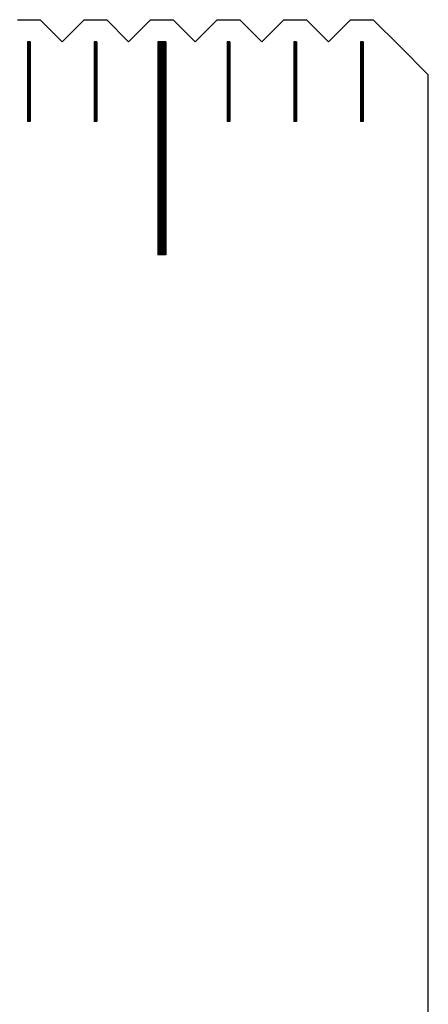
# Model space of a CAD drawing. Units: millimetres. Extents: x 5619 to 6804, y -8292 to -7449.
# Drawn here: x 6552 to 6567, y -8003 to -7966 of the extents above; entities that cross this region are included whole.
import ezdxf

# ---------------------------------------------------------------- set-up
doc = ezdxf.new("R2010")
doc.units = ezdxf.units.MM
for name, color, linetype in [('01', 4, 'Continuous'), ('H', 2, 'Continuous'), ('W', 7, 'Continuous')]:
    doc.layers.add(name, color=color, linetype=linetype)

msp = doc.modelspace()

# ---------------------------------------------------------------- linework, layer by layer
at = {"layer": '01'}
for p, q in [((6556.85, -7966.533), (6556.85, -7974.533)), ((6557.15, -7966.533), (6556.85, -7966.533)), ((6557.15, -7966.533), (6557.15, -7974.533)), ((6557.15, -7974.533), (6556.85, -7974.533))]:
    msp.add_line(p, q, dxfattribs=at)
at = {"layer": 'H'}
for p, q in [((6552.05, -7966.583), (6551.95, -7966.583)), ((6552.05, -7966.633), (6551.95, -7966.633)), ((6554.55, -7966.583), (6554.45, -7966.583)), ((6554.55, -7966.633), (6554.45, -7966.633)), ((6557.15, -7966.583), (6556.85, -7966.583)), ((6557.15, -7966.633), (6556.85, -7966.633)), ((6559.55, -7966.583), (6559.45, -7966.583)), ((6559.55, -7966.633), (6559.45, -7966.633)), ((6562.05, -7966.583), (6561.95, -7966.583)), ((6562.05, -7966.633), (6561.95, -7966.633)), ((6564.55, -7966.583), (6564.45, -7966.583)), ((6564.55, -7966.633), (6564.45, -7966.633)), ((6552.05, -7966.683), (6551.95, -7966.683)), ((6552.05, -7966.733), (6551.95, -7966.733)), ((6552.05, -7966.783), (6551.95, -7966.783)), ((6552.05, -7966.833), (6551.95, -7966.833)), ((6552.05, -7966.883), (6551.95, -7966.883)), ((6552.05, -7966.933), (6551.95, -7966.933)), ((6552.05, -7966.983), (6551.95, -7966.983)), ((6552.05, -7967.033), (6551.95, -7967.033)), ((6554.55, -7966.683), (6554.45, -7966.683)), ((6554.55, -7966.733), (6554.45, -7966.733)), ((6554.55, -7966.783), (6554.45, -7966.783)), ((6554.55, -7966.833), (6554.45, -7966.833)), ((6554.55, -7966.883), (6554.45, -7966.883)), ((6554.55, -7966.933), (6554.45, -7966.933)), ((6554.55, -7966.983), (6554.45, -7966.983)), ((6554.55, -7967.033), (6554.45, -7967.033)), ((6557.15, -7966.683), (6556.85, -7966.683)), ((6557.15, -7966.733), (6556.85, -7966.733)), ((6557.15, -7966.783), (6556.85, -7966.783)), ((6557.15, -7966.833), (6556.85, -7966.833)), ((6557.15, -7966.883), (6556.85, -7966.883)), ((6557.15, -7966.933), (6556.85, -7966.933)), ((6557.15, -7966.983), (6556.85, -7966.983)), ((6557.15, -7967.033), (6556.85, -7967.033)), ((6559.55, -7966.683), (6559.45, -7966.683)), ((6559.55, -7966.733), (6559.45, -7966.733)), ((6559.55, -7966.783), (6559.45, -7966.783)), ((6559.55, -7966.833), (6559.45, -7966.833)), ((6559.55, -7966.883), (6559.45, -7966.883)), ((6559.55, -7966.933), (6559.45, -7966.933)), ((6559.55, -7966.983), (6559.45, -7966.983)), ((6559.55, -7967.033), (6559.45, -7967.033)), ((6562.05, -7966.683), (6561.95, -7966.683)), ((6562.05, -7966.733), (6561.95, -7966.733)), ((6562.05, -7966.783), (6561.95, -7966.783)), ((6562.05, -7966.833), (6561.95, -7966.833)), ((6562.05, -7966.883), (6561.95, -7966.883)), ((6562.05, -7966.933), (6561.95, -7966.933)), ((6562.05, -7966.983), (6561.95, -7966.983)), ((6562.05, -7967.033), (6561.95, -7967.033)), ((6564.55, -7966.683), (6564.45, -7966.683)), ((6564.55, -7966.733), (6564.45, -7966.733)), ((6564.55, -7966.783), (6564.45, -7966.783)), ((6564.55, -7966.833), (6564.45, -7966.833)), ((6564.55, -7966.883), (6564.45, -7966.883)), ((6564.55, -7966.933), (6564.45, -7966.933)), ((6564.55, -7966.983), (6564.45, -7966.983)), ((6564.55, -7967.033), (6564.45, -7967.033)), ((6552.05, -7967.083), (6551.95, -7967.083)), ((6552.05, -7967.133), (6551.95, -7967.133)), ((6552.05, -7967.183), (6551.95, -7967.183)), ((6552.05, -7967.233), (6551.95, -7967.233)), ((6552.05, -7967.283), (6551.95, -7967.283)), ((6552.05, -7967.333), (6551.95, -7967.333)), ((6552.05, -7967.383), (6551.95, -7967.383)), ((6554.55, -7967.083), (6554.45, -7967.083)), ((6554.55, -7967.133), (6554.45, -7967.133)), ((6554.55, -7967.183), (6554.45, -7967.183)), ((6554.55, -7967.233), (6554.45, -7967.233)), ((6554.55, -7967.283), (6554.45, -7967.283)), ((6554.55, -7967.333), (6554.45, -7967.333)), ((6554.55, -7967.383), (6554.45, -7967.383)), ((6557.15, -7967.083), (6556.85, -7967.083)), ((6557.15, -7967.133), (6556.85, -7967.133)), ((6557.15, -7967.183), (6556.85, -7967.183)), ((6557.15, -7967.233), (6556.85, -7967.233)), ((6557.15, -7967.283), (6556.85, -7967.283)), ((6557.15, -7967.333), (6556.85, -7967.333)), ((6557.15, -7967.383), (6556.85, -7967.383)), ((6559.55, -7967.083), (6559.45, -7967.083)), ((6559.55, -7967.133), (6559.45, -7967.133)), ((6559.55, -7967.183), (6559.45, -7967.183)), ((6559.55, -7967.233), (6559.45, -7967.233)), ((6559.55, -7967.283), (6559.45, -7967.283)), ((6559.55, -7967.333), (6559.45, -7967.333)), ((6559.55, -7967.383), (6559.45, -7967.383)), ((6562.05, -7967.083), (6561.95, -7967.083)), ((6562.05, -7967.133), (6561.95, -7967.133)), ((6562.05, -7967.183), (6561.95, -7967.183)), ((6562.05, -7967.233), (6561.95, -7967.233)), ((6562.05, -7967.283), (6561.95, -7967.283)), ((6562.05, -7967.333), (6561.95, -7967.333)), ((6562.05, -7967.383), (6561.95, -7967.383)), ((6564.55, -7967.083), (6564.45, -7967.083)), ((6564.55, -7967.133), (6564.45, -7967.133)), ((6564.55, -7967.183), (6564.45, -7967.183)), ((6564.55, -7967.233), (6564.45, -7967.233)), ((6564.55, -7967.283), (6564.45, -7967.283)), ((6564.55, -7967.333), (6564.45, -7967.333)), ((6564.55, -7967.383), (6564.45, -7967.383)), ((6552.05, -7967.433), (6551.95, -7967.433)), ((6552.05, -7967.483), (6551.95, -7967.483)), ((6552.05, -7967.533), (6551.95, -7967.533)), ((6552.05, -7967.583), (6551.95, -7967.583)), ((6552.05, -7967.633), (6551.95, -7967.633)), ((6552.05, -7967.683), (6551.95, -7967.683)), ((6552.05, -7967.733), (6551.95, -7967.733)), ((6554.55, -7967.433), (6554.45, -7967.433)), ((6554.55, -7967.483), (6554.45, -7967.483)), ((6554.55, -7967.533), (6554.45, -7967.533)), ((6554.55, -7967.583), (6554.45, -7967.583)), ((6554.55, -7967.633), (6554.45, -7967.633)), ((6554.55, -7967.683), (6554.45, -7967.683)), ((6554.55, -7967.733), (6554.45, -7967.733)), ((6557.15, -7967.433), (6556.85, -7967.433)), ((6557.15, -7967.483), (6556.85, -7967.483)), ((6557.15, -7967.533), (6556.85, -7967.533)), ((6557.15, -7967.583), (6556.85, -7967.583)), ((6557.15, -7967.633), (6556.85, -7967.633)), ((6557.15, -7967.683), (6556.85, -7967.683)), ((6557.15, -7967.733), (6556.85, -7967.733)), ((6559.55, -7967.433), (6559.45, -7967.433)), ((6559.55, -7967.483), (6559.45, -7967.483)), ((6559.55, -7967.533), (6559.45, -7967.533)), ((6559.55, -7967.583), (6559.45, -7967.583)), ((6559.55, -7967.633), (6559.45, -7967.633)), ((6559.55, -7967.683), (6559.45, -7967.683)), ((6559.55, -7967.733), (6559.45, -7967.733)), ((6562.05, -7967.433), (6561.95, -7967.433)), ((6562.05, -7967.483), (6561.95, -7967.483)), ((6562.05, -7967.533), (6561.95, -7967.533)), ((6562.05, -7967.583), (6561.95, -7967.583)), ((6562.05, -7967.633), (6561.95, -7967.633)), ((6562.05, -7967.683), (6561.95, -7967.683)), ((6562.05, -7967.733), (6561.95, -7967.733)), ((6564.55, -7967.433), (6564.45, -7967.433)), ((6564.55, -7967.483), (6564.45, -7967.483)), ((6564.55, -7967.533), (6564.45, -7967.533)), ((6564.55, -7967.583), (6564.45, -7967.583)), ((6564.55, -7967.633), (6564.45, -7967.633)), ((6564.55, -7967.683), (6564.45, -7967.683)), ((6564.55, -7967.733), (6564.45, -7967.733)), ((6552.05, -7967.783), (6551.95, -7967.783)), ((6552.05, -7967.833), (6551.95, -7967.833)), ((6552.05, -7967.883), (6551.95, -7967.883)), ((6552.05, -7967.933), (6551.95, -7967.933)), ((6552.05, -7967.983), (6551.95, -7967.983)), ((6552.05, -7968.033), (6551.95, -7968.033)), ((6552.05, -7968.083), (6551.95, -7968.083)), ((6552.05, -7968.133), (6551.95, -7968.133)), ((6554.55, -7967.783), (6554.45, -7967.783)), ((6554.55, -7967.833), (6554.45, -7967.833)), ((6554.55, -7967.883), (6554.45, -7967.883)), ((6554.55, -7967.933), (6554.45, -7967.933)), ((6554.55, -7967.983), (6554.45, -7967.983)), ((6554.55, -7968.033), (6554.45, -7968.033)), ((6554.55, -7968.083), (6554.45, -7968.083)), ((6554.55, -7968.133), (6554.45, -7968.133)), ((6557.15, -7967.783), (6556.85, -7967.783)), ((6557.15, -7967.833), (6556.85, -7967.833)), ((6557.15, -7967.883), (6556.85, -7967.883)), ((6557.15, -7967.933), (6556.85, -7967.933)), ((6557.15, -7967.983), (6556.85, -7967.983)), ((6557.15, -7968.033), (6556.85, -7968.033)), ((6557.15, -7968.083), (6556.85, -7968.083)), ((6557.15, -7968.133), (6556.85, -7968.133)), ((6559.55, -7967.783), (6559.45, -7967.783)), ((6559.55, -7967.833), (6559.45, -7967.833)), ((6559.55, -7967.883), (6559.45, -7967.883)), ((6559.55, -7967.933), (6559.45, -7967.933)), ((6559.55, -7967.983), (6559.45, -7967.983)), ((6559.55, -7968.033), (6559.45, -7968.033)), ((6559.55, -7968.083), (6559.45, -7968.083)), ((6559.55, -7968.133), (6559.45, -7968.133)), ((6562.05, -7967.783), (6561.95, -7967.783)), ((6562.05, -7967.833), (6561.95, -7967.833)), ((6562.05, -7967.883), (6561.95, -7967.883)), ((6562.05, -7967.933), (6561.95, -7967.933)), ((6562.05, -7967.983), (6561.95, -7967.983)), ((6562.05, -7968.033), (6561.95, -7968.033)), ((6562.05, -7968.083), (6561.95, -7968.083)), ((6562.05, -7968.133), (6561.95, -7968.133)), ((6564.55, -7967.783), (6564.45, -7967.783)), ((6564.55, -7967.833), (6564.45, -7967.833)), ((6564.55, -7967.883), (6564.45, -7967.883)), ((6564.55, -7967.933), (6564.45, -7967.933)), ((6564.55, -7967.983), (6564.45, -7967.983)), ((6564.55, -7968.033), (6564.45, -7968.033)), ((6564.55, -7968.083), (6564.45, -7968.083)), ((6564.55, -7968.133), (6564.45, -7968.133)), ((6552.05, -7968.183), (6551.95, -7968.183)), ((6552.05, -7968.233), (6551.95, -7968.233)), ((6552.05, -7968.283), (6551.95, -7968.283)), ((6552.05, -7968.333), (6551.95, -7968.333)), ((6552.05, -7968.383), (6551.95, -7968.383)), ((6552.05, -7968.433), (6551.95, -7968.433)), ((6552.05, -7968.483), (6551.95, -7968.483)), ((6554.55, -7968.183), (6554.45, -7968.183)), ((6554.55, -7968.233), (6554.45, -7968.233)), ((6554.55, -7968.283), (6554.45, -7968.283)), ((6554.55, -7968.333), (6554.45, -7968.333)), ((6554.55, -7968.383), (6554.45, -7968.383)), ((6554.55, -7968.433), (6554.45, -7968.433)), ((6554.55, -7968.483), (6554.45, -7968.483)), ((6557.15, -7968.183), (6556.85, -7968.183)), ((6557.15, -7968.233), (6556.85, -7968.233)), ((6557.15, -7968.283), (6556.85, -7968.283)), ((6557.15, -7968.333), (6556.85, -7968.333)), ((6557.15, -7968.383), (6556.85, -7968.383)), ((6557.15, -7968.433), (6556.85, -7968.433)), ((6557.15, -7968.483), (6556.85, -7968.483)), ((6559.55, -7968.183), (6559.45, -7968.183)), ((6559.55, -7968.233), (6559.45, -7968.233)), ((6559.55, -7968.283), (6559.45, -7968.283)), ((6559.55, -7968.333), (6559.45, -7968.333)), ((6559.55, -7968.383), (6559.45, -7968.383)), ((6559.55, -7968.433), (6559.45, -7968.433)), ((6559.55, -7968.483), (6559.45, -7968.483)), ((6562.05, -7968.183), (6561.95, -7968.183)), ((6562.05, -7968.233), (6561.95, -7968.233)), ((6562.05, -7968.283), (6561.95, -7968.283)), ((6562.05, -7968.333), (6561.95, -7968.333)), ((6562.05, -7968.383), (6561.95, -7968.383)), ((6562.05, -7968.433), (6561.95, -7968.433)), ((6562.05, -7968.483), (6561.95, -7968.483)), ((6564.55, -7968.183), (6564.45, -7968.183)), ((6564.55, -7968.233), (6564.45, -7968.233)), ((6564.55, -7968.283), (6564.45, -7968.283)), ((6564.55, -7968.333), (6564.45, -7968.333)), ((6564.55, -7968.383), (6564.45, -7968.383)), ((6564.55, -7968.433), (6564.45, -7968.433)), ((6564.55, -7968.483), (6564.45, -7968.483)), ((6552.05, -7968.533), (6551.95, -7968.533)), ((6552.05, -7968.583), (6551.95, -7968.583)), ((6552.05, -7968.633), (6551.95, -7968.633)), ((6552.05, -7968.683), (6551.95, -7968.683)), ((6552.05, -7968.733), (6551.95, -7968.733)), ((6552.05, -7968.783), (6551.95, -7968.783)), ((6552.05, -7968.833), (6551.95, -7968.833)), ((6552.05, -7968.883), (6551.95, -7968.883)), ((6554.55, -7968.533), (6554.45, -7968.533)), ((6554.55, -7968.583), (6554.45, -7968.583)), ((6554.55, -7968.633), (6554.45, -7968.633)), ((6554.55, -7968.683), (6554.45, -7968.683)), ((6554.55, -7968.733), (6554.45, -7968.733)), ((6554.55, -7968.783), (6554.45, -7968.783)), ((6554.55, -7968.833), (6554.45, -7968.833)), ((6554.55, -7968.883), (6554.45, -7968.883)), ((6557.15, -7968.533), (6556.85, -7968.533)), ((6557.15, -7968.583), (6556.85, -7968.583)), ((6557.15, -7968.633), (6556.85, -7968.633)), ((6557.15, -7968.683), (6556.85, -7968.683)), ((6557.15, -7968.733), (6556.85, -7968.733)), ((6557.15, -7968.783), (6556.85, -7968.783)), ((6557.15, -7968.833), (6556.85, -7968.833)), ((6557.15, -7968.883), (6556.85, -7968.883)), ((6559.55, -7968.533), (6559.45, -7968.533)), ((6559.55, -7968.583), (6559.45, -7968.583)), ((6559.55, -7968.633), (6559.45, -7968.633)), ((6559.55, -7968.683), (6559.45, -7968.683)), ((6559.55, -7968.733), (6559.45, -7968.733)), ((6559.55, -7968.783), (6559.45, -7968.783)), ((6559.55, -7968.833), (6559.45, -7968.833)), ((6559.55, -7968.883), (6559.45, -7968.883)), ((6562.05, -7968.533), (6561.95, -7968.533)), ((6562.05, -7968.583), (6561.95, -7968.583)), ((6562.05, -7968.633), (6561.95, -7968.633)), ((6562.05, -7968.683), (6561.95, -7968.683)), ((6562.05, -7968.733), (6561.95, -7968.733)), ((6562.05, -7968.783), (6561.95, -7968.783)), ((6562.05, -7968.833), (6561.95, -7968.833)), ((6562.05, -7968.883), (6561.95, -7968.883)), ((6564.55, -7968.533), (6564.45, -7968.533)), ((6564.55, -7968.583), (6564.45, -7968.583)), ((6564.55, -7968.633), (6564.45, -7968.633)), ((6564.55, -7968.683), (6564.45, -7968.683)), ((6564.55, -7968.733), (6564.45, -7968.733)), ((6564.55, -7968.783), (6564.45, -7968.783)), ((6564.55, -7968.833), (6564.45, -7968.833)), ((6564.55, -7968.883), (6564.45, -7968.883)), ((6552.05, -7968.933), (6551.95, -7968.933)), ((6552.05, -7968.983), (6551.95, -7968.983)), ((6552.05, -7969.033), (6551.95, -7969.033)), ((6552.05, -7969.083), (6551.95, -7969.083)), ((6552.05, -7969.133), (6551.95, -7969.133)), ((6552.05, -7969.183), (6551.95, -7969.183)), ((6552.05, -7969.233), (6551.95, -7969.233)), ((6554.55, -7968.933), (6554.45, -7968.933)), ((6554.55, -7968.983), (6554.45, -7968.983)), ((6554.55, -7969.033), (6554.45, -7969.033)), ((6554.55, -7969.083), (6554.45, -7969.083)), ((6554.55, -7969.133), (6554.45, -7969.133)), ((6554.55, -7969.183), (6554.45, -7969.183)), ((6554.55, -7969.233), (6554.45, -7969.233)), ((6557.15, -7968.933), (6556.85, -7968.933)), ((6557.15, -7968.983), (6556.85, -7968.983)), ((6557.15, -7969.033), (6556.85, -7969.033)), ((6557.15, -7969.083), (6556.85, -7969.083)), ((6557.15, -7969.133), (6556.85, -7969.133)), ((6557.15, -7969.183), (6556.85, -7969.183)), ((6557.15, -7969.233), (6556.85, -7969.233)), ((6559.55, -7968.933), (6559.45, -7968.933)), ((6559.55, -7968.983), (6559.45, -7968.983)), ((6559.55, -7969.033), (6559.45, -7969.033)), ((6559.55, -7969.083), (6559.45, -7969.083)), ((6559.55, -7969.133), (6559.45, -7969.133)), ((6559.55, -7969.183), (6559.45, -7969.183)), ((6559.55, -7969.233), (6559.45, -7969.233)), ((6562.05, -7968.933), (6561.95, -7968.933)), ((6562.05, -7968.983), (6561.95, -7968.983)), ((6562.05, -7969.033), (6561.95, -7969.033)), ((6562.05, -7969.083), (6561.95, -7969.083)), ((6562.05, -7969.133), (6561.95, -7969.133)), ((6562.05, -7969.183), (6561.95, -7969.183)), ((6562.05, -7969.233), (6561.95, -7969.233)), ((6564.55, -7968.933), (6564.45, -7968.933)), ((6564.55, -7968.983), (6564.45, -7968.983)), ((6564.55, -7969.033), (6564.45, -7969.033)), ((6564.55, -7969.083), (6564.45, -7969.083)), ((6564.55, -7969.133), (6564.45, -7969.133)), ((6564.55, -7969.183), (6564.45, -7969.183)), ((6564.55, -7969.233), (6564.45, -7969.233)), ((6552.05, -7969.283), (6551.95, -7969.283)), ((6552.05, -7969.333), (6551.95, -7969.333)), ((6552.05, -7969.383), (6551.95, -7969.383)), ((6552.05, -7969.433), (6551.95, -7969.433)), ((6552.05, -7969.483), (6551.95, -7969.483)), ((6554.55, -7969.283), (6554.45, -7969.283)), ((6554.55, -7969.333), (6554.45, -7969.333)), ((6554.55, -7969.383), (6554.45, -7969.383)), ((6554.55, -7969.433), (6554.45, -7969.433)), ((6554.55, -7969.483), (6554.45, -7969.483)), ((6557.15, -7969.283), (6556.85, -7969.283)), ((6557.15, -7969.333), (6556.85, -7969.333)), ((6557.15, -7969.383), (6556.85, -7969.383)), ((6557.15, -7969.433), (6556.85, -7969.433)), ((6557.15, -7969.483), (6556.85, -7969.483)), ((6557.15, -7969.533), (6556.85, -7969.533)), ((6557.15, -7969.583), (6556.85, -7969.583)), ((6559.55, -7969.283), (6559.45, -7969.283)), ((6559.55, -7969.333), (6559.45, -7969.333)), ((6559.55, -7969.383), (6559.45, -7969.383)), ((6559.55, -7969.433), (6559.45, -7969.433)), ((6559.55, -7969.483), (6559.45, -7969.483)), ((6562.05, -7969.283), (6561.95, -7969.283)), ((6562.05, -7969.333), (6561.95, -7969.333)), ((6562.05, -7969.383), (6561.95, -7969.383)), ((6562.05, -7969.433), (6561.95, -7969.433)), ((6562.05, -7969.483), (6561.95, -7969.483)), ((6564.55, -7969.283), (6564.45, -7969.283)), ((6564.55, -7969.333), (6564.45, -7969.333)), ((6564.55, -7969.383), (6564.45, -7969.383)), ((6564.55, -7969.433), (6564.45, -7969.433)), ((6564.55, -7969.483), (6564.45, -7969.483)), ((6557.15, -7969.633), (6556.85, -7969.633)), ((6557.15, -7969.683), (6556.85, -7969.683)), ((6557.15, -7969.733), (6556.85, -7969.733)), ((6557.15, -7969.783), (6556.85, -7969.783)), ((6557.15, -7969.833), (6556.85, -7969.833)), ((6557.15, -7969.883), (6556.85, -7969.883)), ((6557.15, -7969.933), (6556.85, -7969.933)), ((6557.15, -7969.983), (6556.85, -7969.983)), ((6557.15, -7970.033), (6556.85, -7970.033)), ((6557.15, -7970.083), (6556.85, -7970.083)), ((6557.15, -7970.133), (6556.85, -7970.133)), ((6557.15, -7970.183), (6556.85, -7970.183)), ((6557.15, -7970.233), (6556.85, -7970.233)), ((6557.15, -7970.283), (6556.85, -7970.283)), ((6557.15, -7970.333), (6556.85, -7970.333)), ((6557.15, -7970.383), (6556.85, -7970.383)), ((6557.15, -7970.433), (6556.85, -7970.433)), ((6557.15, -7970.483), (6556.85, -7970.483)), ((6557.15, -7970.533), (6556.85, -7970.533)), ((6557.15, -7970.583), (6556.85, -7970.583)), ((6557.15, -7970.633), (6556.85, -7970.633)), ((6557.15, -7970.683), (6556.85, -7970.683)), ((6557.15, -7970.733), (6556.85, -7970.733)), ((6557.15, -7970.783), (6556.85, -7970.783)), ((6557.15, -7970.833), (6556.85, -7970.833)), ((6557.15, -7970.883), (6556.85, -7970.883)), ((6557.15, -7970.933), (6556.85, -7970.933)), ((6557.15, -7970.983), (6556.85, -7970.983)), ((6557.15, -7971.033), (6556.85, -7971.033)), ((6557.15, -7971.083), (6556.85, -7971.083)), ((6557.15, -7971.133), (6556.85, -7971.133)), ((6557.15, -7971.183), (6556.85, -7971.183)), ((6557.15, -7971.233), (6556.85, -7971.233)), ((6557.15, -7971.283), (6556.85, -7971.283)), ((6557.15, -7971.333), (6556.85, -7971.333)), ((6557.15, -7971.383), (6556.85, -7971.383)), ((6557.15, -7971.433), (6556.85, -7971.433)), ((6557.15, -7971.483), (6556.85, -7971.483)), ((6557.15, -7971.533), (6556.85, -7971.533)), ((6557.15, -7971.583), (6556.85, -7971.583)), ((6557.15, -7971.633), (6556.85, -7971.633)), ((6557.15, -7971.683), (6556.85, -7971.683)), ((6557.15, -7971.733), (6556.85, -7971.733)), ((6557.15, -7971.783), (6556.85, -7971.783)), ((6557.15, -7971.833), (6556.85, -7971.833)), ((6557.15, -7971.883), (6556.85, -7971.883)), ((6557.15, -7971.933), (6556.85, -7971.933)), ((6557.15, -7971.983), (6556.85, -7971.983)), ((6557.15, -7972.033), (6556.85, -7972.033)), ((6557.15, -7972.083), (6556.85, -7972.083)), ((6557.15, -7972.133), (6556.85, -7972.133)), ((6557.15, -7972.183), (6556.85, -7972.183)), ((6557.15, -7972.233), (6556.85, -7972.233)), ((6557.15, -7972.283), (6556.85, -7972.283)), ((6557.15, -7972.333), (6556.85, -7972.333)), ((6557.15, -7972.383), (6556.85, -7972.383)), ((6557.15, -7972.433), (6556.85, -7972.433)), ((6557.15, -7972.483), (6556.85, -7972.483)), ((6557.15, -7972.533), (6556.85, -7972.533)), ((6557.15, -7972.583), (6556.85, -7972.583)), ((6557.15, -7972.633), (6556.85, -7972.633)), ((6557.15, -7972.683), (6556.85, -7972.683)), ((6557.15, -7972.733), (6556.85, -7972.733)), ((6557.15, -7972.783), (6556.85, -7972.783)), ((6557.15, -7972.833), (6556.85, -7972.833)), ((6557.15, -7972.883), (6556.85, -7972.883)), ((6557.15, -7972.933), (6556.85, -7972.933)), ((6557.15, -7972.983), (6556.85, -7972.983)), ((6557.15, -7973.033), (6556.85, -7973.033)), ((6557.15, -7973.083), (6556.85, -7973.083)), ((6557.15, -7973.133), (6556.85, -7973.133)), ((6557.15, -7973.183), (6556.85, -7973.183)), ((6557.15, -7973.233), (6556.85, -7973.233)), ((6557.15, -7973.283), (6556.85, -7973.283)), ((6557.15, -7973.333), (6556.85, -7973.333)), ((6557.15, -7973.383), (6556.85, -7973.383)), ((6557.15, -7973.433), (6556.85, -7973.433)), ((6557.15, -7973.483), (6556.85, -7973.483)), ((6557.15, -7973.533), (6556.85, -7973.533)), ((6557.15, -7973.583), (6556.85, -7973.583)), ((6557.15, -7973.633), (6556.85, -7973.633)), ((6557.15, -7973.683), (6556.85, -7973.683)), ((6557.15, -7973.733), (6556.85, -7973.733)), ((6557.15, -7973.783), (6556.85, -7973.783)), ((6557.15, -7973.833), (6556.85, -7973.833)), ((6557.15, -7973.883), (6556.85, -7973.883)), ((6557.15, -7973.933), (6556.85, -7973.933)), ((6557.15, -7973.983), (6556.85, -7973.983)), ((6557.15, -7974.033), (6556.85, -7974.033)), ((6557.15, -7974.083), (6556.85, -7974.083)), ((6557.15, -7974.133), (6556.85, -7974.133)), ((6557.15, -7974.183), (6556.85, -7974.183)), ((6557.15, -7974.233), (6556.85, -7974.233)), ((6557.15, -7974.283), (6556.85, -7974.283)), ((6557.15, -7974.333), (6556.85, -7974.333)), ((6557.15, -7974.383), (6556.85, -7974.383)), ((6557.15, -7974.433), (6556.85, -7974.433)), ((6557.15, -7974.483), (6556.85, -7974.483))]:
    msp.add_line(p, q, dxfattribs=at)
at = {"layer": 'W'}
for p, q in [((6551.95, -7966.533), (6551.95, -7969.533)), ((6552.05, -7966.533), (6551.95, -7966.533)), ((6552.05, -7966.533), (6552.05, -7969.533)), ((6554.45, -7966.533), (6554.45, -7969.533)), ((6554.55, -7966.533), (6554.45, -7966.533)), ((6554.55, -7966.533), (6554.55, -7969.533)), ((6559.45, -7966.533), (6559.45, -7969.533)), ((6559.55, -7966.533), (6559.45, -7966.533)), ((6559.55, -7966.533), (6559.55, -7969.533)), ((6561.95, -7966.533), (6561.95, -7969.533)), ((6562.05, -7966.533), (6561.95, -7966.533)), ((6562.05, -7966.533), (6562.05, -7969.533)), ((6564.45, -7966.533), (6564.45, -7969.533)), ((6564.55, -7966.533), (6564.45, -7966.533)), ((6564.55, -7966.533), (6564.55, -7969.533)), ((6567, -8036.708), (6567, -7967.783)), ((6552.05, -7969.533), (6551.95, -7969.533)), ((6552.05, -7969.533), (6551.95, -7969.533)), ((6554.55, -7969.533), (6554.45, -7969.533)), ((6554.55, -7969.533), (6554.45, -7969.533)), ((6559.55, -7969.533), (6559.45, -7969.533)), ((6559.55, -7969.533), (6559.45, -7969.533)), ((6562.05, -7969.533), (6561.95, -7969.533)), ((6562.05, -7969.533), (6561.95, -7969.533)), ((6564.55, -7969.533), (6564.45, -7969.533)), ((6564.55, -7969.533), (6564.45, -7969.533))]:
    msp.add_line(p, q, dxfattribs=at)
msp.add_lwpolyline([(6551.575, -7965.708), (6552.425, -7965.708), (6553.25, -7966.533), (6554.075, -7965.708), (6554.925, -7965.708), (6555.75, -7966.533), (6556.575, -7965.708), (6557.425, -7965.708), (6558.25, -7966.533), (6559.075, -7965.708), (6559.925, -7965.708), (6560.75, -7966.533), (6561.575, -7965.708), (6562.425, -7965.708), (6563.25, -7966.533), (6564.075, -7965.708), (6564.925, -7965.708), (6565.925, -7966.708), (6567, -7967.783)], dxfattribs=at)

doc.saveas('drawing.dxf')
